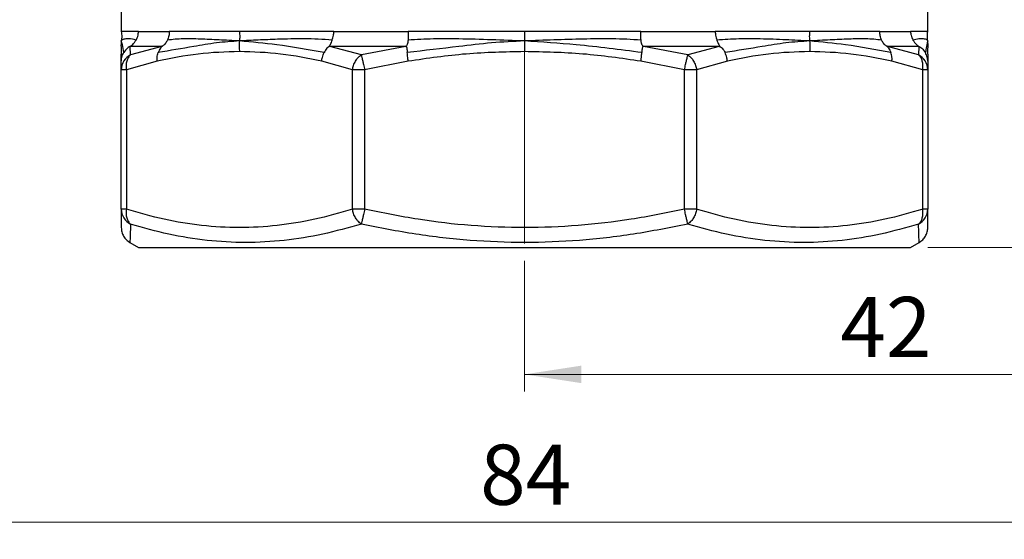
# Model space of a CAD drawing. Units: millimetres. Extents: x 10 to 416, y 10 to 287.
# Drawn here: x 53 to 111, y 153 to 184 of the extents above; entities that cross this region are included whole.
import ezdxf

# ---------------------------------------------------------------- set-up
doc = ezdxf.new("R2010")
doc.units = ezdxf.units.MM
doc.linetypes.add('CENTERX2', pattern=[20.32, 12.7, -2.54, 2.54, -2.54])
doc.styles.add('SLDTEXTSTYLE0', font='TXT', dxfattribs={"width": 0.75})
doc.dimstyles.new('SLDDIMSTYLE0', dxfattribs={"dimtxt": 3.5, "dimasz": 3.302, "dimexe": 0, "dimexo": 0.0625, "dimgap": 0.875, "dimtad": 1, "dimdec": 0, "dimrnd": 1e-09, "dimzin": 12, "dimdsep": 46, "dimtxsty": 'SLDTEXTSTYLE0', "dimsah": 1, "dimcen": 0.09, "dimadec": 0, "dimazin": 3, "dimtfac": 1, "dimtdec": 0, "dimtofl": 0, "dimtmove": 0, "dimatfit": 3, "dimfxl": 1, "dimfrac": 2, "dimtolj": 1, "dimtzin": 12, "dimarcsym": 0})

# ---------------------------------------------------------------- blocks, each defined once
blk = doc.blocks.new('_D_1')
at = {"color": 150, "linetype": 'Continuous', "lineweight": 0}
for p, q in [((125.492, 212.414), (135.717, 212.414)), ((134.717, 212.414), (134.717, 170.414)), ((106.217, 170.414), (135.717, 170.414))]:
    blk.add_line(p, q, dxfattribs=at)
at = {"color": 150, "linetype": 'Continuous', "lineweight": 18}
for points in [[(134.717, 212.414), (134.209, 209.112), (135.225, 209.112)], [(134.717, 170.414), (135.225, 173.716), (134.209, 173.716)]]:
    blk.add_solid(points, dxfattribs=at)
at = {"color": 150, "linetype": 'Continuous', "lineweight": 18, "insert": (130.206, 189.12), "char_height": 3.5, "attachment_point": 1, "rotation": 90, "style": 'SLDTEXTSTYLE0'}
blk.add_mtext('42', dxfattribs=at)
blk = doc.blocks.new('_D_2')
at = {"color": 150, "linetype": 'Continuous', "lineweight": 0}
for p, q in [((106.217, 254.414), (144.315, 254.414)), ((143.315, 254.414), (143.315, 170.414)), ((106.217, 170.414), (144.315, 170.414))]:
    blk.add_line(p, q, dxfattribs=at)
at = {"color": 150, "linetype": 'Continuous', "lineweight": 18}
for points in [[(143.315, 254.414), (142.807, 251.112), (143.823, 251.112)], [(143.315, 170.414), (143.823, 173.716), (142.807, 173.716)]]:
    blk.add_solid(points, dxfattribs=at)
at = {"color": 150, "linetype": 'Continuous', "lineweight": 18, "insert": (138.803, 209.828), "char_height": 3.5, "attachment_point": 1, "rotation": 90, "style": 'SLDTEXTSTYLE0'}
blk.add_mtext('84', dxfattribs=at)
blk = doc.blocks.new('_D_3')
at = {"color": 150, "linetype": 'Continuous', "lineweight": 0}
for p, q in [((124.717, 188.914), (124.717, 162.02)), ((82.717, 169.639), (82.717, 162.02)), ((82.717, 163.02), (124.717, 163.02))]:
    blk.add_line(p, q, dxfattribs=at)
at = {"color": 150, "linetype": 'Continuous', "lineweight": 18}
for points in [[(82.717, 163.02), (86.019, 162.512), (86.019, 163.528)], [(124.717, 163.02), (121.415, 163.528), (121.415, 162.512)]]:
    blk.add_solid(points, dxfattribs=at)
at = {"color": 150, "linetype": 'Continuous', "lineweight": 18, "insert": (101.131, 167.532), "char_height": 3.5, "attachment_point": 1, "style": 'SLDTEXTSTYLE0'}
blk.add_mtext('42', dxfattribs=at)
blk = doc.blocks.new('_D_4')
at = {"color": 150, "linetype": 'Continuous', "lineweight": 0}
for p, q in [((40.717, 188.914), (40.717, 153.414)), ((124.717, 188.914), (124.717, 153.414)), ((124.717, 154.414), (40.717, 154.414))]:
    blk.add_line(p, q, dxfattribs=at)
at = {"color": 150, "linetype": 'Continuous', "lineweight": 18}
for points in [[(40.717, 154.414), (44.019, 153.906), (44.019, 154.922)], [(124.717, 154.414), (121.415, 154.922), (121.415, 153.906)]]:
    blk.add_solid(points, dxfattribs=at)
at = {"color": 150, "linetype": 'Continuous', "lineweight": 18, "insert": (80.131, 158.926), "char_height": 3.5, "attachment_point": 1, "style": 'SLDTEXTSTYLE0'}
blk.add_mtext('84', dxfattribs=at)

msp = doc.modelspace()

# ---------------------------------------------------------------- linework, layer by layer
at = {"color": 7, "linetype": 'Continuous', "lineweight": 25}
for p, q in [((59.217, 186.914), (59.217, 182.991)), ((106.217, 182.991), (106.217, 186.914)), ((60.217, 182.991), (62.012, 182.991)), ((71.603, 182.991), (75.935, 182.991)), ((89.5, 182.991), (93.831, 182.991)), ((103.423, 182.991), (105.217, 182.991)), ((59.21, 181.983), (59.217, 181.681)), ((59.21, 181.983), (59.217, 181.681)), ((59.226, 182.399), (59.223, 182.392)), ((59.755, 181.633), (59.739, 182.125)), ((61.571, 182.125), (59.739, 182.125)), ((61.571, 182.125), (59.755, 181.633)), ((73.206, 181.633), (71.367, 182.125)), ((75.791, 182.125), (71.367, 182.125)), ((75.791, 182.125), (73.206, 181.633)), ((92.229, 181.633), (89.644, 182.125)), ((94.068, 182.125), (89.644, 182.125)), ((94.068, 182.125), (92.229, 181.633)), ((105.679, 181.633), (103.864, 182.125)), ((105.696, 182.125), (103.864, 182.125)), ((105.696, 182.125), (105.679, 181.633)), ((106.21, 182.395), (106.209, 182.399)), ((106.217, 181.681), (106.225, 181.983)), ((106.217, 181.681), (106.217, 181.259)), ((59.217, 180.766), (59.217, 181.259)), ((59.51, 180.766), (59.217, 180.766)), ((59.217, 172.639), (59.217, 180.766)), ((61.305, 181.259), (59.51, 180.766)), ((59.51, 180.766), (59.51, 172.639)), ((72.691, 180.766), (70.896, 181.259)), ((72.691, 172.639), (72.691, 180.766)), ((73.398, 180.766), (72.691, 180.766)), ((75.935, 181.259), (73.398, 180.766)), ((73.398, 180.766), (73.398, 172.639)), ((92.037, 180.766), (89.5, 181.259)), ((92.037, 172.639), (92.037, 180.766)), ((92.744, 180.766), (92.037, 180.766)), ((94.539, 181.259), (92.744, 180.766)), ((92.744, 180.766), (92.744, 172.639)), ((105.925, 180.766), (104.13, 181.259)), ((105.925, 172.639), (105.925, 180.766)), ((106.217, 180.766), (105.925, 180.766)), ((106.217, 181.259), (106.217, 180.766)), ((106.217, 180.766), (106.217, 172.639)), ((59.51, 172.639), (59.217, 172.639)), ((73.398, 172.639), (72.691, 172.639)), ((92.744, 172.639), (92.037, 172.639)), ((106.217, 172.639), (105.925, 172.639)), ((59.717, 170.703), (60.217, 170.414)), ((105.217, 170.414), (105.718, 170.703)), ((60.217, 170.414), (105.217, 170.414))]:
    msp.add_line(p, q, dxfattribs=at)
at = {"color": 7, "linetype": 'CENTERX2', "lineweight": 18}
msp.add_line((82.717, 170.639), (82.717, 182.766), dxfattribs=at)
at = {"color": 8, "linetype": 'Continuous', "lineweight": 25}
msp.add_line((106.224, 182.368), (106.217, 182.442), dxfattribs=at)
at = {"color": 7, "linetype": 'Continuous', "lineweight": 25}
for centre, start, end in [((60.191, 180.761), 116.58883, 179.70593), ((105.243, 180.761), 0.29407, 63.41117), ((60.191, 172.644), 180.29407, 243.41117), ((105.243, 172.644), 296.58883, 359.70593)]:
    msp.add_arc(centre, 0.974, start, end, dxfattribs=at)
for points in [[(60.217, 182.991), (60.018, 182.991), (59.62, 182.991), (59.285, 182.991), (59.24, 182.991), (59.217, 182.991)], [(66.1, 182.991), (65.576, 182.991), (64.527, 182.991), (63.155, 182.991), (62.393, 182.991), (62.012, 182.991)], [(71.603, 182.991), (70.941, 182.991), (69.615, 182.991), (67.769, 182.991), (66.657, 182.991), (66.1, 182.991)], [(82.717, 182.991), (81.953, 182.991), (80.425, 182.991), (78.15, 182.991), (76.673, 182.991), (75.935, 182.991)], [(89.5, 182.991), (88.762, 182.991), (87.285, 182.991), (85.01, 182.991), (83.482, 182.991), (82.717, 182.991)], [(99.334, 182.991), (98.778, 182.991), (97.666, 182.991), (95.82, 182.991), (94.494, 182.991), (93.831, 182.991)], [(103.423, 182.991), (103.042, 182.991), (102.28, 182.991), (100.908, 182.991), (99.859, 182.991), (99.334, 182.991)], [(106.217, 182.991), (106.195, 182.991), (106.15, 182.991), (105.815, 182.991), (105.417, 182.991), (105.217, 182.991)]]:
    msp.add_open_spline(points, degree=3, dxfattribs=at)
for points, knots in [([(59.217, 182.991), (59.232, 182.892), (59.258, 182.709), (59.23, 182.526), (59.218, 182.442)], [0, 0, 0, 0, 0.541215, 1, 1, 1, 1]), ([(60.081, 182.494), (59.932, 182.527), (59.632, 182.593), (59.35, 182.539), (59.229, 182.496), (59.221, 182.46), (59.218, 182.442)], [0, 0, 0, 0, 0.281157, 0.560816, 0.780024, 1, 1, 1, 1]), ([(59.739, 182.125), (59.739, 182.126), (59.739, 182.127), (59.742, 182.13), (59.752, 182.138), (59.799, 182.173), (59.93, 182.275), (60.019, 182.404), (60.081, 182.494)], [0, 0, 0, 0, 0.011489, 0.023674, 0.051741, 0.129649, 0.393139, 1, 1, 1, 1]), ([(60.081, 182.494), (60.125, 182.585), (60.202, 182.743), (60.213, 182.917), (60.217, 182.991)], [0, 0, 0, 0, 0.575849, 1, 1, 1, 1]), ([(61.91, 182.494), (61.876, 182.432), (61.818, 182.325), (61.712, 182.216), (61.637, 182.159), (61.595, 182.135), (61.579, 182.128), (61.574, 182.126), (61.571, 182.125)], [0, 0, 0, 0, 0.411867, 0.712235, 0.903372, 0.961008, 0.98215, 1, 1, 1, 1]), ([(62.012, 182.991), (62.009, 182.904), (62.004, 182.73), (61.941, 182.572), (61.91, 182.494)], [0, 0, 0, 0, 0.499997, 1, 1, 1, 1]), ([(66.101, 182.442), (65.699, 182.462), (64.898, 182.501), (63.8, 182.552), (62.806, 182.584), (62.209, 182.524), (61.91, 182.494)], [0, 0, 0, 0, 0.249892, 0.498928, 0.7489, 1, 1, 1, 1]), ([(66.1, 182.991), (66.11, 182.892), (66.129, 182.709), (66.109, 182.526), (66.101, 182.442)], [0, 0, 0, 0, 0.541215, 1, 1, 1, 1]), ([(71.513, 182.494), (70.965, 182.527), (69.871, 182.593), (68.422, 182.539), (67.175, 182.496), (66.459, 182.46), (66.101, 182.442)], [0, 0, 0, 0, 0.281157, 0.560816, 0.780024, 1, 1, 1, 1]), ([(71.367, 182.125), (71.366, 182.126), (71.363, 182.127), (71.359, 182.13), (71.354, 182.138), (71.363, 182.173), (71.424, 182.275), (71.477, 182.404), (71.513, 182.494)], [0, 0, 0, 0, 0.011489, 0.023674, 0.051741, 0.129649, 0.393139, 1, 1, 1, 1]), ([(71.513, 182.494), (71.541, 182.585), (71.59, 182.743), (71.599, 182.917), (71.603, 182.991)], [0, 0, 0, 0, 0.575849, 1, 1, 1, 1]), ([(75.927, 182.494), (75.916, 182.404), (75.901, 182.275), (75.856, 182.173), (75.822, 182.138), (75.805, 182.13), (75.797, 182.127), (75.793, 182.126), (75.791, 182.125)], [0, 0, 0, 0, 0.606859, 0.870346, 0.948255, 0.976323, 0.988509, 1, 1, 1, 1]), ([(75.935, 182.991), (75.936, 182.917), (75.939, 182.743), (75.931, 182.585), (75.927, 182.494)], [0, 0, 0, 0, 0.424151, 1, 1, 1, 1]), ([(82.717, 182.442), (82.077, 182.463), (80.797, 182.505), (79.023, 182.566), (77.398, 182.575), (76.418, 182.521), (75.927, 182.494)], [0, 0, 0, 0, 0.2797951, 0.558751, 0.7789729, 1, 1, 1, 1]), ([(82.717, 182.991), (82.717, 182.892), (82.717, 182.709), (82.717, 182.526), (82.717, 182.442)], [0, 0, 0, 0, 0.541215, 1, 1, 1, 1]), ([(89.508, 182.494), (88.95, 182.524), (87.836, 182.584), (86.14, 182.552), (84.432, 182.501), (83.289, 182.462), (82.717, 182.442)], [0, 0, 0, 0, 0.2511003, 0.5010722, 0.7501078, 1, 1, 1, 1]), ([(89.508, 182.494), (89.502, 182.572), (89.49, 182.73), (89.496, 182.904), (89.5, 182.991)], [0, 0, 0, 0, 0.500003, 1, 1, 1, 1]), ([(89.644, 182.125), (89.641, 182.126), (89.634, 182.128), (89.62, 182.135), (89.593, 182.159), (89.562, 182.216), (89.527, 182.325), (89.515, 182.432), (89.508, 182.494)], [0, 0, 0, 0, 0.01785, 0.038992, 0.096628, 0.287765, 0.588133, 1, 1, 1, 1]), ([(93.831, 182.991), (93.836, 182.917), (93.845, 182.743), (93.894, 182.585), (93.922, 182.494)], [0, 0, 0, 0, 0.424151, 1, 1, 1, 1]), ([(99.334, 182.442), (98.878, 182.463), (97.965, 182.505), (96.572, 182.566), (95.216, 182.575), (94.354, 182.521), (93.922, 182.494)], [0, 0, 0, 0, 0.279795, 0.558751, 0.778973, 1, 1, 1, 1]), ([(93.922, 182.494), (93.958, 182.404), (94.011, 182.275), (94.072, 182.173), (94.081, 182.138), (94.076, 182.13), (94.072, 182.127), (94.069, 182.126), (94.068, 182.125)], [0, 0, 0, 0, 0.606859, 0.870346, 0.948255, 0.976323, 0.988509, 1, 1, 1, 1]), ([(99.334, 182.991), (99.324, 182.892), (99.306, 182.709), (99.325, 182.526), (99.334, 182.442)], [0, 0, 0, 0, 0.541215, 1, 1, 1, 1]), ([(103.525, 182.494), (103.226, 182.524), (102.628, 182.584), (101.635, 182.552), (100.537, 182.501), (99.736, 182.462), (99.334, 182.442)], [0, 0, 0, 0, 0.2511003, 0.5010722, 0.7501077, 1, 1, 1, 1]), ([(103.525, 182.494), (103.494, 182.572), (103.431, 182.73), (103.426, 182.904), (103.423, 182.991)], [0, 0, 0, 0, 0.500003, 1, 1, 1, 1]), ([(103.864, 182.125), (103.861, 182.126), (103.856, 182.128), (103.84, 182.135), (103.798, 182.159), (103.723, 182.216), (103.617, 182.325), (103.559, 182.432), (103.525, 182.494)], [0, 0, 0, 0, 0.01785, 0.038992, 0.096628, 0.287765, 0.588133, 1, 1, 1, 1]), ([(105.217, 182.991), (105.222, 182.917), (105.233, 182.743), (105.309, 182.585), (105.353, 182.494)], [0, 0, 0, 0, 0.424151, 1, 1, 1, 1]), ([(106.217, 182.442), (106.212, 182.463), (106.201, 182.505), (106.006, 182.566), (105.713, 182.575), (105.473, 182.521), (105.353, 182.494)], [0, 0, 0, 0, 0.279795, 0.558751, 0.778973, 1, 1, 1, 1]), ([(105.353, 182.494), (105.416, 182.404), (105.505, 182.275), (105.636, 182.173), (105.683, 182.138), (105.693, 182.13), (105.696, 182.127), (105.696, 182.126), (105.696, 182.125)], [0, 0, 0, 0, 0.606859, 0.870346, 0.948255, 0.976323, 0.988509, 1, 1, 1, 1]), ([(106.217, 182.442), (106.205, 182.547), (106.184, 182.73), (106.207, 182.913), (106.217, 182.991)], [0, 0, 0, 0, 0.56995, 1, 1, 1, 1]), ([(59.218, 182.442), (59.206, 182.324), (59.191, 182.171), (59.204, 182.018), (59.207, 181.983)], [0, 0, 0, 0, 0.7717406, 1, 1, 1, 1]), ([(59.356, 181.766), (59.329, 181.932), (59.282, 182.228), (59.237, 182.377), (59.218, 182.442)], [0, 0, 0, 0, 0.5602326, 1, 1, 1, 1]), ([(59.739, 182.125), (59.738, 182.125), (59.736, 182.125), (59.73, 182.123), (59.712, 182.115), (59.655, 182.084), (59.514, 181.985), (59.422, 181.857), (59.356, 181.766)], [0, 0, 0, 0, 0.013966, 0.028546, 0.061487, 0.148004, 0.394469, 1, 1, 1, 1]), ([(66.101, 182.442), (65.655, 182.411), (64.765, 182.348), (63.189, 182.07), (62.058, 181.881), (61.366, 181.766)], [0, 0, 0, 0, 0.279988, 0.55979, 1, 1, 1, 1]), ([(61.571, 182.125), (61.572, 182.125), (61.574, 182.125), (61.576, 182.123), (61.575, 182.115), (61.551, 182.084), (61.466, 181.985), (61.408, 181.857), (61.366, 181.766)], [0, 0, 0, 0, 0.013966, 0.028546, 0.061486, 0.148004, 0.394468, 1, 1, 1, 1]), ([(66.101, 182.442), (66.093, 182.324), (66.081, 182.117), (66.095, 181.91), (66.1, 181.822)], [0, 0, 0, 0, 0.571454, 1, 1, 1, 1]), ([(71.031, 181.766), (70.112, 181.932), (68.473, 182.228), (66.825, 182.377), (66.101, 182.442)], [0, 0, 0, 0, 0.560233, 1, 1, 1, 1]), ([(71.367, 182.125), (71.365, 182.125), (71.36, 182.125), (71.349, 182.123), (71.325, 182.115), (71.269, 182.084), (71.154, 181.985), (71.082, 181.857), (71.031, 181.766)], [0, 0, 0, 0, 0.013966, 0.028546, 0.061487, 0.148004, 0.394469, 1, 1, 1, 1]), ([(75.791, 182.125), (75.793, 182.125), (75.798, 182.125), (75.807, 182.123), (75.823, 182.115), (75.846, 182.084), (75.867, 181.985), (75.877, 181.857), (75.884, 181.766)], [0, 0, 0, 0, 0.013966, 0.028546, 0.061487, 0.148004, 0.394469, 1, 1, 1, 1]), ([(82.717, 182.442), (82.077, 182.411), (80.796, 182.348), (78.522, 182.07), (76.885, 181.881), (75.884, 181.766)], [0, 0, 0, 0, 0.279988, 0.55979, 1, 1, 1, 1]), ([(82.717, 182.442), (82.717, 182.324), (82.717, 182.117), (82.717, 181.91), (82.717, 181.822)], [0, 0, 0, 0, 0.571454, 1, 1, 1, 1]), ([(89.551, 181.766), (88.279, 181.932), (86.008, 182.228), (83.722, 182.377), (82.717, 182.442)], [0, 0, 0, 0, 0.560233, 1, 1, 1, 1]), ([(89.644, 182.125), (89.642, 182.125), (89.637, 182.125), (89.627, 182.123), (89.612, 182.115), (89.589, 182.084), (89.568, 181.985), (89.558, 181.857), (89.551, 181.766)], [0, 0, 0, 0, 0.013966, 0.028546, 0.061487, 0.148004, 0.394469, 1, 1, 1, 1]), ([(94.068, 182.125), (94.07, 182.125), (94.075, 182.125), (94.086, 182.123), (94.11, 182.115), (94.166, 182.084), (94.281, 181.985), (94.353, 181.857), (94.404, 181.766)], [0, 0, 0, 0, 0.013966, 0.028546, 0.061486, 0.148004, 0.394468, 1, 1, 1, 1]), ([(99.334, 182.442), (98.874, 182.411), (97.953, 182.348), (96.313, 182.07), (95.129, 181.881), (94.404, 181.766)], [0, 0, 0, 0, 0.279988, 0.55979, 1, 1, 1, 1]), ([(99.334, 182.442), (99.341, 182.324), (99.354, 182.117), (99.34, 181.91), (99.334, 181.822)], [0, 0, 0, 0, 0.571454, 1, 1, 1, 1]), ([(104.069, 181.766), (103.188, 181.932), (101.616, 182.228), (100.031, 182.377), (99.334, 182.442)], [0, 0, 0, 0, 0.560233, 1, 1, 1, 1]), ([(103.864, 182.125), (103.863, 182.125), (103.86, 182.125), (103.858, 182.123), (103.86, 182.115), (103.884, 182.084), (103.969, 181.985), (104.027, 181.857), (104.069, 181.766)], [0, 0, 0, 0, 0.013966, 0.028546, 0.061487, 0.148004, 0.394469, 1, 1, 1, 1]), ([(105.696, 182.125), (105.697, 182.125), (105.699, 182.125), (105.705, 182.123), (105.723, 182.115), (105.78, 182.084), (105.921, 181.985), (106.013, 181.857), (106.079, 181.766)], [0, 0, 0, 0, 0.013966, 0.028546, 0.061487, 0.148004, 0.394469, 1, 1, 1, 1]), ([(106.217, 182.442), (106.206, 182.411), (106.185, 182.348), (106.14, 182.07), (106.102, 181.881), (106.079, 181.766)], [0, 0, 0, 0, 0.279988, 0.55979, 1, 1, 1, 1]), ([(106.229, 181.983), (106.235, 182.044), (106.249, 182.172), (106.232, 182.301), (106.224, 182.368)], [0, 0, 0, 0, 0.47317, 1, 1, 1, 1]), ([(59.217, 181.259), (59.222, 181.336), (59.234, 181.513), (59.312, 181.674), (59.356, 181.766)], [0, 0, 0, 0, 0.430691, 1, 1, 1, 1]), ([(59.217, 181.259), (59.217, 181.447), (59.217, 181.634), (59.217, 181.681), (59.217, 181.681)], [0, 0, 0, 0, 0.999432, 1, 1, 1, 1]), ([(59.755, 181.633), (59.706, 181.582), (59.611, 181.487), (59.525, 181.272), (59.484, 181.031), (59.502, 180.854), (59.51, 180.766)], [0, 0, 0, 0, 0.265361, 0.499992, 0.754701, 1, 1, 1, 1]), ([(61.305, 181.259), (61.301, 181.336), (61.293, 181.513), (61.34, 181.674), (61.366, 181.766)], [0, 0, 0, 0, 0.430691, 1, 1, 1, 1]), ([(66.1, 181.822), (65.298, 181.798), (63.691, 181.751), (62.101, 181.424), (61.305, 181.259)], [0, 0, 0, 0, 0.499429, 1, 1, 1, 1]), ([(70.896, 181.259), (70.1, 181.424), (68.51, 181.751), (66.903, 181.798), (66.1, 181.822)], [0, 0, 0, 0, 0.5005709, 1, 1, 1, 1]), ([(70.896, 181.259), (70.907, 181.336), (70.931, 181.513), (70.994, 181.674), (71.031, 181.766)], [0, 0, 0, 0, 0.430691, 1, 1, 1, 1]), ([(72.691, 180.766), (72.708, 180.851), (72.746, 181.028), (72.86, 181.267), (73.015, 181.484), (73.138, 181.58), (73.206, 181.633)], [0, 0, 0, 0, 0.237465, 0.500018, 0.724703, 1, 1, 1, 1]), ([(73.206, 181.633), (73.216, 181.588), (73.237, 181.494), (73.281, 181.293), (73.336, 181.048), (73.375, 180.87), (73.398, 180.766)], [0, 0, 0, 0, 0.239108, 0.500058, 0.709283, 1, 1, 1, 1]), ([(75.935, 181.259), (75.925, 181.336), (75.902, 181.513), (75.89, 181.674), (75.884, 181.766)], [0, 0, 0, 0, 0.430691, 1, 1, 1, 1]), ([(82.717, 181.822), (81.583, 181.798), (79.31, 181.751), (77.061, 181.424), (75.935, 181.259)], [0, 0, 0, 0, 0.499429, 1, 1, 1, 1]), ([(89.5, 181.259), (88.374, 181.424), (86.125, 181.751), (83.852, 181.798), (82.717, 181.822)], [0, 0, 0, 0, 0.500571, 1, 1, 1, 1]), ([(89.5, 181.259), (89.51, 181.336), (89.533, 181.513), (89.544, 181.674), (89.551, 181.766)], [0, 0, 0, 0, 0.430691, 1, 1, 1, 1]), ([(92.037, 180.766), (92.06, 180.87), (92.099, 181.048), (92.154, 181.293), (92.198, 181.494), (92.219, 181.588), (92.229, 181.633)], [0, 0, 0, 0, 0.290744, 0.499942, 0.760908, 1, 1, 1, 1]), ([(92.229, 181.633), (92.297, 181.58), (92.42, 181.484), (92.575, 181.267), (92.689, 181.028), (92.727, 180.851), (92.744, 180.766)], [0, 0, 0, 0, 0.275324, 0.499982, 0.762552, 1, 1, 1, 1]), ([(94.539, 181.259), (94.528, 181.336), (94.504, 181.513), (94.44, 181.674), (94.404, 181.766)], [0, 0, 0, 0, 0.430691, 1, 1, 1, 1]), ([(99.334, 181.822), (98.532, 181.798), (96.925, 181.751), (95.335, 181.424), (94.539, 181.259)], [0, 0, 0, 0, 0.4994291, 1, 1, 1, 1]), ([(104.13, 181.259), (103.334, 181.424), (101.744, 181.751), (100.137, 181.798), (99.334, 181.822)], [0, 0, 0, 0, 0.500571, 1, 1, 1, 1]), ([(104.13, 181.259), (104.134, 181.336), (104.142, 181.513), (104.095, 181.674), (104.069, 181.766)], [0, 0, 0, 0, 0.430691, 1, 1, 1, 1]), ([(105.925, 180.766), (105.933, 180.854), (105.951, 181.031), (105.91, 181.272), (105.823, 181.487), (105.729, 181.582), (105.679, 181.633)], [0, 0, 0, 0, 0.245299, 0.500008, 0.734663, 1, 1, 1, 1]), ([(106.217, 181.259), (106.212, 181.336), (106.201, 181.513), (106.123, 181.674), (106.079, 181.766)], [0, 0, 0, 0, 0.430691, 1, 1, 1, 1]), ([(59.217, 172.639), (59.217, 172.43), (59.217, 172.016), (59.217, 171.645), (59.217, 171.595), (59.217, 171.57)], [0, 0, 0, 0, 0.338054, 0.669462, 1, 1, 1, 1]), ([(59.51, 172.639), (59.502, 172.552), (59.484, 172.374), (59.525, 172.134), (59.611, 171.919), (59.706, 171.824), (59.755, 171.773)], [0, 0, 0, 0, 0.245299, 0.500008, 0.734663, 1, 1, 1, 1]), ([(72.691, 172.639), (71.958, 172.429), (70.506, 172.012), (68.303, 171.655), (66.101, 171.526), (63.898, 171.655), (61.694, 172.012), (60.243, 172.429), (59.51, 172.639)], [0, 0, 0, 0, 0.168729, 0.334131, 0.499974, 0.665868, 0.831275, 1, 1, 1, 1]), ([(73.206, 171.773), (73.138, 171.826), (73.015, 171.922), (72.86, 172.139), (72.746, 172.377), (72.708, 172.555), (72.691, 172.639)], [0, 0, 0, 0, 0.275324, 0.499982, 0.762552, 1, 1, 1, 1]), ([(73.398, 172.639), (73.375, 172.536), (73.336, 172.358), (73.281, 172.112), (73.237, 171.912), (73.216, 171.818), (73.206, 171.773)], [0, 0, 0, 0, 0.290744, 0.499942, 0.760908, 1, 1, 1, 1]), ([(92.037, 172.639), (91.003, 172.429), (88.954, 172.013), (85.843, 171.656), (82.73, 171.526), (79.613, 171.654), (76.492, 172.011), (74.436, 172.429), (73.398, 172.639)], [0, 0, 0, 0, 0.168442, 0.333573, 0.499138, 0.665294, 0.830972, 1, 1, 1, 1]), ([(92.229, 171.773), (92.219, 171.818), (92.198, 171.912), (92.154, 172.112), (92.099, 172.358), (92.06, 172.536), (92.037, 172.639)], [0, 0, 0, 0, 0.239108, 0.500058, 0.709283, 1, 1, 1, 1]), ([(92.744, 172.639), (92.727, 172.555), (92.689, 172.377), (92.575, 172.139), (92.42, 171.922), (92.297, 171.826), (92.229, 171.773)], [0, 0, 0, 0, 0.237465, 0.500018, 0.724703, 1, 1, 1, 1]), ([(105.925, 172.639), (105.192, 172.429), (103.74, 172.012), (101.537, 171.655), (99.335, 171.526), (97.132, 171.655), (94.928, 172.012), (93.477, 172.429), (92.744, 172.639)], [0, 0, 0, 0, 0.168729, 0.334131, 0.499974, 0.665868, 0.831275, 1, 1, 1, 1]), ([(105.679, 171.773), (105.729, 171.824), (105.823, 171.919), (105.91, 172.134), (105.951, 172.374), (105.933, 172.552), (105.925, 172.639)], [0, 0, 0, 0, 0.265361, 0.499992, 0.754701, 1, 1, 1, 1]), ([(106.217, 171.569), (106.217, 171.593), (106.217, 171.643), (106.217, 172.014), (106.217, 172.43), (106.217, 172.639)], [0, 0, 0, 0, 0.331739, 0.662526, 1, 1, 1, 1]), ([(73.206, 171.773), (72.459, 171.564), (70.971, 171.147), (68.717, 170.789), (66.46, 170.66), (64.209, 170.788), (61.967, 171.146), (60.495, 171.563), (59.755, 171.773)], [0, 0, 0, 0, 0.167397, 0.333326, 0.499237, 0.665758, 0.832193, 1, 1, 1, 1]), ([(92.229, 171.773), (91.179, 171.564), (89.089, 171.147), (85.915, 170.789), (82.73, 170.66), (79.541, 170.788), (76.356, 171.145), (74.259, 171.563), (73.206, 171.773)], [0, 0, 0, 0, 0.1673723, 0.3332801, 0.4991735, 0.6656062, 0.8320602, 1, 1, 1, 1]), ([(105.679, 171.773), (104.942, 171.564), (103.474, 171.147), (101.238, 170.789), (98.99, 170.66), (96.731, 170.788), (94.47, 171.146), (92.978, 171.563), (92.229, 171.773)], [0, 0, 0, 0, 0.167397, 0.333326, 0.499237, 0.665758, 0.832193, 1, 1, 1, 1]), ([(59.217, 171.569), (59.224, 171.483), (59.237, 171.308), (59.342, 171.064), (59.502, 170.85), (59.646, 170.751), (59.717, 170.703)], [0, 0, 0, 0, 0.2456692, 0.4999971, 0.7543264, 1, 1, 1, 1]), ([(105.717, 170.703), (105.789, 170.751), (105.933, 170.85), (106.092, 171.064), (106.198, 171.308), (106.211, 171.483), (106.217, 171.569)], [0, 0, 0, 0, 0.245674, 0.500003, 0.754331, 1, 1, 1, 1])]:
    msp.add_open_spline(points, degree=3, knots=knots, dxfattribs=at)
at = {"color": 8, "linetype": 'Continuous', "lineweight": 25}
for points, knots in [([(59.755, 171.773), (59.748, 171.562), (59.734, 171.142), (59.722, 170.808), (59.716, 170.662), (59.717, 170.703), (59.717, 170.703)], [0, 0, 0, 0, 0.334759, 0.666566, 0.998345, 1, 1, 1, 1]), ([(105.717, 170.703), (105.716, 170.728), (105.714, 170.777), (105.7, 171.148), (105.686, 171.564), (105.679, 171.773)], [0, 0, 0, 0, 0.3312122, 0.6641203, 1, 1, 1, 1])]:
    msp.add_open_spline(points, degree=3, knots=knots, dxfattribs=at)

# ---------------------------------------------------------------- dimensions: what is measured, and where the dimension line sits
at = {"color": 150, "linetype": 'Continuous', "lineweight": 18}
for base, p1, picture, middle in [((143.315, 170.414), (105.217, 254.414), '_D_2', (143.315, 212.414)), ((134.717, 170.414), (124.492, 212.414), '_D_1', (134.717, 191.706))]:
    dim = msp.add_linear_dim(base=base, p1=p1, p2=(105.217, 170.414), angle=90, dimstyle='SLDDIMSTYLE0', dxfattribs=at)
    dim.commit()
    dim.dimension.update_dxf_attribs({"geometry": picture, "text_midpoint": middle, "dimtype": 160})
for base, p1, p2, picture, middle in [((40.717, 154.414), (124.717, 189.914), (40.717, 189.914), '_D_4', (82.717, 154.414)), ((124.717, 163.02), (82.717, 170.639), (124.717, 189.914), '_D_3', (103.717, 163.02))]:
    dim = msp.add_linear_dim(base=base, p1=p1, p2=p2, dimstyle='SLDDIMSTYLE0', dxfattribs=at)
    dim.commit()
    dim.dimension.update_dxf_attribs({"geometry": picture, "text_midpoint": middle, "dimtype": 160})

doc.saveas('drawing.dxf')
